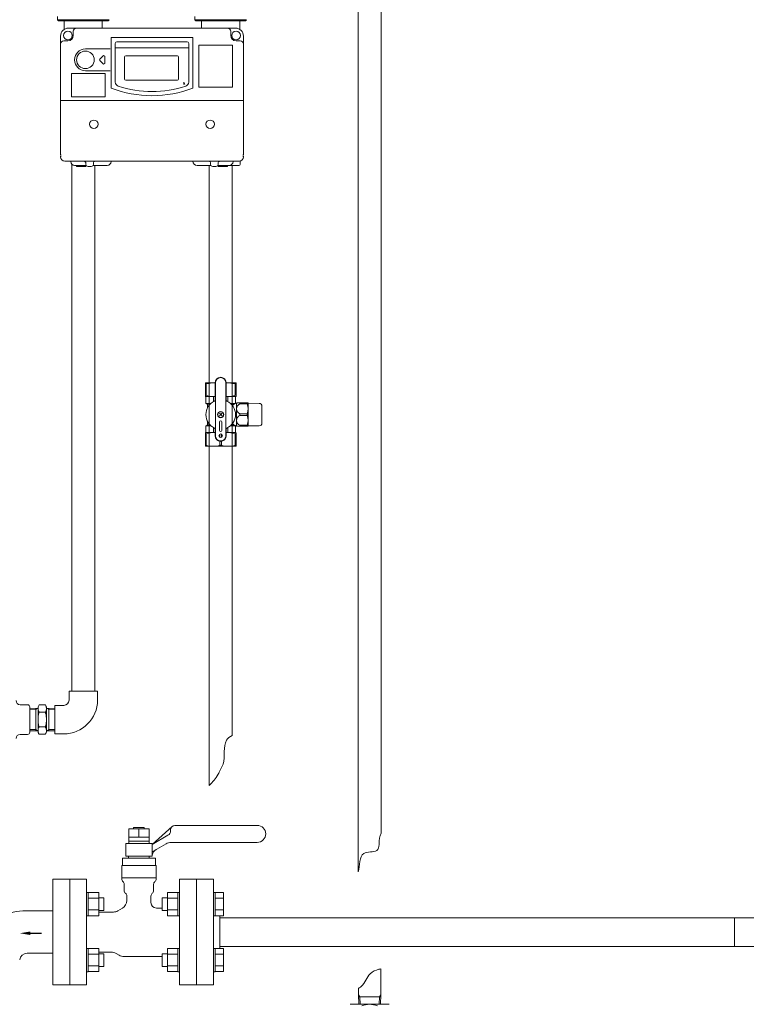
# Model space of a CAD drawing. Units: millimetres. Extents: x 3687 to 15756, y 3107 to 10075.
# Drawn here: x 5235 to 5922, y 3854 to 4786 of the extents above; entities that cross this region are included whole.
import ezdxf

# ---------------------------------------------------------------- set-up
doc = ezdxf.new("R2010")
doc.units = ezdxf.units.MM
doc.linetypes.add('PHANTOM', pattern=[63.5, 31.75, -6.35, 6.35, -6.35, 6.35, -6.35])
doc.linetypes.add('実線', pattern=[0])
for name, color, linetype in [('0000_02', 7, 'Continuous'), ('0007_01', 7, 'Continuous'), ('0029_28_01', 7, 'Continuous'), ('2', 7, 'Continuous'), ('CSLAYER17', 7, 'Continuous'), ('HI_VB', 7, 'Continuous'), ('NoLayerName_001', 7, 'Continuous'), ('NoLayerName_002', 7, 'Continuous'), ('NoLayerName_008', 7, 'Continuous'), ('NoLayerName_010', 7, 'Continuous'), ('NoLayerName_012', 7, 'Continuous'), ('ガス管', 7, 'Continuous')]:
    doc.layers.add(name, color=color, linetype=linetype)
doc.layers.add('図面枠', color=7, linetype='Continuous', lineweight=50)

msp = doc.modelspace()

# ---------------------------------------------------------------- linework, layer by layer
at = {"color": 30, "linetype": 'Continuous', "lineweight": 9}
for p, q in [((5270.5, 4786.06), (5270.5, 4789.06)), ((5271.5, 4785.06), (5270.5, 4786.06)), ((5270.5, 4786.06), (5319.5, 4786.06)), ((5318.5, 4785.06), (5271.5, 4785.06)), ((5319.5, 4786.06), (5318.5, 4785.06)), ((5400.5, 4786.06), (5400.5, 4789.06)), ((5401.5, 4785.06), (5400.5, 4786.06)), ((5400.5, 4786.06), (5449.5, 4786.06)), ((5448.5, 4785.06), (5401.5, 4785.06)), ((5449.5, 4786.06), (5448.5, 4785.06)), ((5410.5, 4442.06), (5410.5, 4429.35)), ((5419.66, 4442.06), (5410.5, 4442.06)), ((5410.5, 4441.05), (5411.39, 4441.05)), ((5411.39, 4441.05), (5411.39, 4430.36)), ((5419.66, 4441.94), (5419.66, 4442.19)), ((5419.66, 4425.7), (5419.66, 4442.06)), ((5420, 4392.06), (5420, 4442.06)), ((5430, 4392.06), (5430, 4442.06)), ((5430.34, 4442.19), (5430.34, 4441.94)), ((5430.34, 4442.06), (5439.5, 4442.06)), ((5430.34, 4442.06), (5439.5, 4442.06)), ((5430.34, 4425.7), (5430.34, 4442.06)), ((5438.6, 4430.36), (5438.6, 4441.05)), ((5439.5, 4441.05), (5438.6, 4441.05)), ((5439.5, 4442.06), (5439.5, 4429.35)), ((5439.5, 4440.93), (5439.5, 4441.18)), ((5410.5, 4430.36), (5411.39, 4430.36)), ((5439.5, 4430.36), (5438.6, 4430.36)), ((5439.5, 4430.23), (5439.5, 4430.48)), ((5410.75, 4429.21), (5410.5, 4429.35)), ((5419.66, 4429.06), (5410.91, 4429.06)), ((5411, 4428.77), (5411, 4422.66)), ((5411, 4422.66), (5412.25, 4421.94)), ((5411, 4422.66), (5415.79, 4422.66)), ((5412.5, 4421.79), (5414.88, 4421.79)), ((5412.5, 4421.51), (5412.5, 4418.45)), ((5412.5, 4420.19), (5412.5, 4419.94)), ((5418.22, 4424.35), (5418.22, 4428.66)), ((5419.66, 4428.94), (5419.66, 4429.19)), ((5430.34, 4429.19), (5430.34, 4428.94)), ((5430.34, 4429.06), (5439.09, 4429.06)), ((5431.78, 4424.35), (5431.78, 4428.66)), ((5438.81, 4422.66), (5434.2, 4422.66)), ((5437.59, 4421.79), (5435.11, 4421.79)), ((5439, 4428.77), (5439, 4422.78)), ((5439.25, 4429.21), (5439.5, 4429.35)), ((5439.5, 4423.06), (5439.6, 4423.06)), ((5440, 4422.56), (5440.86, 4423.06)), ((5440, 4401.19), (5440, 4422.94)), ((5440.86, 4423.06), (5450.88, 4423.06)), ((5443.15, 4423.06), (5442.9, 4423.06)), ((5443.03, 4423.06), (5443.03, 4422.23)), ((5450.16, 4422.23), (5443.03, 4422.23)), ((5450.29, 4423.06), (5450.04, 4423.06)), ((5450.16, 4423.06), (5450.16, 4422.23)), ((5450.88, 4423.06), (5451, 4422.86)), ((5451, 4401.26), (5451, 4422.86)), ((5451, 4422.86), (5461.54, 4422.68)), ((5464, 4403.94), (5464, 4420.18)), ((5412.5, 4420.06), (5413.46, 4420.06)), ((5426.27, 4413.33), (5423.73, 4410.79)), ((5426.27, 4410.79), (5423.73, 4413.33)), ((5443.03, 4412.89), (5443.03, 4411.23)), ((5443.03, 4412.89), (5450.16, 4412.89)), ((5443.03, 4411.23), (5450.16, 4411.23)), ((5450.16, 4412.89), (5450.16, 4411.23)), ((5411, 4401.46), (5412.25, 4402.18)), ((5411, 4401.46), (5415.79, 4401.46)), ((5411, 4395.35), (5411, 4401.46)), ((5412.5, 4402.62), (5412.5, 4405.67)), ((5412.5, 4404.06), (5413.46, 4404.06)), ((5412.5, 4402.33), (5414.88, 4402.33)), ((5424, 4405.06), (5424, 4397.06)), ((5426, 4397.06), (5426, 4405.06)), ((5434.2, 4401.46), (5438.81, 4401.46)), ((5435.11, 4402.33), (5437.59, 4402.33)), ((5440.86, 4401.06), (5440, 4401.56)), ((5443.03, 4401.89), (5443.03, 4401.06)), ((5450.16, 4401.89), (5443.03, 4401.89)), ((5450.16, 4401.89), (5450.16, 4401.06)), ((5461.54, 4401.44), (5451, 4401.26)), ((5410.75, 4394.92), (5410.5, 4394.77)), ((5410.5, 4382.06), (5410.5, 4394.77)), ((5410.5, 4393.76), (5411.39, 4393.76)), ((5411, 4395.06), (5419.66, 4395.06)), ((5411.39, 4383.07), (5411.39, 4393.76)), ((5418.1, 4395.06), (5418.35, 4395.06)), ((5418.22, 4395.06), (5418.22, 4399.77)), ((5419.66, 4398.43), (5419.66, 4392.06)), ((5419.66, 4394.94), (5419.66, 4395.19)), ((5424.1, 4390.56), (5424.1, 4393.56)), ((5425.89, 4390.56), (5425.89, 4393.56)), ((5430.34, 4398.43), (5430.34, 4392.06)), ((5430.34, 4395.19), (5430.34, 4394.94)), ((5430.34, 4395.06), (5439, 4395.06)), ((5431.65, 4395.06), (5431.9, 4395.06)), ((5431.78, 4399.77), (5431.78, 4395.06)), ((5439.5, 4393.76), (5438.6, 4393.76)), ((5438.6, 4383.07), (5438.6, 4393.76)), ((5439, 4395.35), (5439, 4401.35)), ((5439.5, 4394.77), (5439.25, 4394.92)), ((5439.5, 4401.06), (5439.6, 4401.06)), ((5439.5, 4394.77), (5439.5, 4382.06)), ((5439.5, 4393.64), (5439.5, 4393.89)), ((5450.88, 4401.06), (5440.86, 4401.06)), ((5442.9, 4401.06), (5443.15, 4401.06)), ((5450.04, 4401.06), (5450.29, 4401.06)), ((5451, 4401.26), (5450.88, 4401.06)), ((5410.5, 4383.07), (5411.39, 4383.07)), ((5424.1, 4386.8), (5424.1, 4383.07)), ((5424.1, 4383.07), (5425.89, 4383.07)), ((5425.89, 4386.8), (5425.89, 4383.07)), ((5439.5, 4383.07), (5438.6, 4383.07)), ((5439.5, 4382.95), (5439.5, 4383.2)), ((5439.5, 4382.06), (5410.5, 4382.06))]:
    msp.add_line(p, q, dxfattribs=at)
at = {"color": 30, "linetype": 'ByBlock', "lineweight": 9}
for p, q in [((5390.03, 4724.63), (5390.15, 4726.85)), ((5390.15, 4726.85), (5391.16, 4724.87)), ((5390.15, 4726.85), (5390.59, 4724.75))]:
    msp.add_line(p, q, dxfattribs=at)
at = {"color": 3, "linetype": 'Continuous', "lineweight": 9}
for p, q in [((5576.42, 3862.68), (5576.42, 3887.09)), ((5555.47, 3868.64), (5555.47, 3862.68)), ((5555.47, 3862.68), (5556.63, 3860.55)), ((5555.47, 3862.68), (5555.76, 3853.55)), ((5576.42, 3862.68), (5575.26, 3860.55)), ((5576.42, 3862.68), (5576.14, 3853.55)), ((5547.45, 3853.55), (5584.45, 3853.55)), ((5555.54, 3860.55), (5576.36, 3860.55)), ((5556.63, 3860.55), (5556.92, 3853.55)), ((5575.26, 3860.55), (5574.98, 3853.55))]:
    msp.add_line(p, q, dxfattribs=at)
at = {"color": 30, "linetype": 'Continuous', "lineweight": 9}
for centre, radius in [((5425, 4412.06), 3), ((5425, 4412.06), 2.75), ((5425, 4392.06), 1.75)]:
    msp.add_circle(centre, radius, dxfattribs=at)
for centre, radius, start, end in [((5417.75, 4421.58), 20.48, 84.64934, 108.07323), ((5425, 4442.06), 5.34, 0, 180), ((5425, 4442.06), 5, 0, 180), ((5432.25, 4421.58), 20.48, 71.92677, 95.35066), ((5417.75, 4445.24), 16.18, 246.887, 276.77629), ((5432.25, 4445.24), 16.18, 263.22371, 293.113), ((5410.5, 4428.77), 0.5, 0, 60), ((5425, 4412.06), 14.04, 114.93767, 245.06233), ((5412, 4421.51), 0.5, 0, 60), ((5418.66, 4425.7), 1, 294.93767, 0), ((5431.34, 4425.7), 1, 180, 245.06233), ((5425, 4412.06), 14.04, 294.93767, 65.06233), ((5445.44, 4412.06), 12.5, 118.35786, 137.52867), ((5439.5, 4428.77), 0.5, 120, 180), ((5439.6, 4422.36), 0.7, 55.1501, 90), ((5445.11, 4417.56), 5.11, 114.01396, 245.98604), ((5437.56, 4417.56), 13.44, 339.66839, 20.33161), ((5461.5, 4420.18), 2.5, 0, 89), ((5445.11, 4406.56), 5.11, 114.01396, 245.98604), ((5437.56, 4406.56), 13.44, 339.66839, 20.33161), ((5412, 4402.62), 0.5, 300, 0), ((5425, 4405.06), 1, 0, 180), ((5445.44, 4412.06), 12.5, 222.47133, 241.64214), ((5461.5, 4403.94), 2.5, 271, 0), ((5410.5, 4395.35), 0.5, 300, 0), ((5417.75, 4378.88), 16.18, 83.22371, 113.113), ((5418.66, 4398.43), 1, 0, 65.06233), ((5425, 4397.06), 1, 180, 0), ((5431.34, 4398.43), 1, 114.93767, 180), ((5432.25, 4378.88), 16.18, 66.887, 96.77629), ((5439.5, 4395.35), 0.5, 180, 240), ((5439.6, 4401.76), 0.7, 270, 304.8499), ((5417.75, 4402.54), 20.48, 251.92677, 288.07323), ((5425, 4392.06), 5.34, 180, 0), ((5425, 4392.06), 5, 180, 0), ((5432.25, 4402.54), 20.48, 251.92677, 288.07323)]:
    msp.add_arc(centre, radius, start, end, dxfattribs=at)
at = {"color": 3, "linetype": 'Continuous', "lineweight": 9}
msp.add_arc((5565.95, 3834.27), 19.28, 67.24966, 112.75034, dxfattribs=at)
msp.add_open_spline([(5555.47, 3868.64), (5556.37, 3869.16), (5561.23, 3872.44), (5563.86, 3882.44), (5572.19, 3886.22), (5575.82, 3886.98), (5576.42, 3887.09)], degree=3, knots=[22.324808, 22.324808, 22.324808, 22.324808, 25.447903, 40.190751, 49.379555, 51.220918, 51.220918, 51.220918, 51.220918], dxfattribs=at)
at = {"layer": '0000_02', "color": 30, "linetype": 'PHANTOM', "lineweight": 9}
for p, q in [((5250.03, 4112.54), (5250.03, 4133.85)), ((5262.29, 4112.54), (5262.29, 4133.85)), ((5244.32, 4113.87), (5250.03, 4113.69)), ((5244.32, 4112.71), (5252.16, 4112.46)), ((5252.16, 4112.47), (5250.03, 4113.7)), ((5260.16, 4112.47), (5262.29, 4113.7)), ((5268, 4112.71), (5260.16, 4112.47)), ((5268, 4113.88), (5262.29, 4113.7))]:
    msp.add_line(p, q, dxfattribs=at)
at = {"layer": '0007_01', "color": 30, "linetype": 'PHANTOM', "lineweight": 9}
for p, q in [((5252.16, 4135.19), (5252.16, 4111.19)), ((5260.16, 4135.19), (5260.16, 4111.19)), ((5253.23, 4116.26), (5259.09, 4116.26)), ((5252.16, 4111.19), (5253.23, 4109.34)), ((5253.23, 4109.34), (5259.09, 4109.34)), ((5260.16, 4111.19), (5259.09, 4109.34))]:
    msp.add_line(p, q, dxfattribs=at)
for centre, radius, start, end in [((5275.09, 4123.19), 22.93, 162.41205, 197.58795), ((5237.23, 4123.19), 22.93, 342.41205, 17.58795), ((5258.29, 4112.8), 6.13, 145.61575, 214.38425), ((5254.02, 4112.8), 6.13, 325.61575, 34.38425)]:
    msp.add_arc(centre, radius, start, end, dxfattribs=at)
at = {"layer": '0029_28_01', "color": 30, "linetype": 'Continuous', "lineweight": 9}
for p, q in [((5244.32, 4135.18), (5244.32, 4111.18)), ((5244.32, 4111.18), (5244.32, 4135.18)), ((5235.32, 4109.18), (5242.32, 4109.18))]:
    msp.add_line(p, q, dxfattribs=at)
for centre, radius, start, end in [((5235.32, 4105.18), 4, 90, 180), ((5242.32, 4111.18), 2, 270, 0)]:
    msp.add_arc(centre, radius, start, end, dxfattribs=at)
at = {"layer": '2', "color": 2}
msp.add_line((5244.98, 3920.84), (5255.3, 3920.84), dxfattribs=at)
at = {"layer": '2', "color": 2, "linetype": 'Continuous', "lineweight": 9}
msp.add_solid([(5244.98, 3922.51), (5234.98, 3920.84), (5244.98, 3919.18)], dxfattribs=at)
at = {"layer": 'CSLAYER17', "color": 6, "linetype": 'Continuous', "lineweight": 9}
for p, q in [((5298.12, 3959.47), (5299.72, 3959.47)), ((5298.12, 3937.47), (5298.12, 3959.47)), ((5299.72, 3959.47), (5299.72, 3937.47)), ((5309.72, 3959.44), (5299.72, 3959.44)), ((5309.72, 3953.95), (5299.72, 3953.95)), ((5309.72, 3959.44), (5309.72, 3937.5)), ((5309.72, 3954.47), (5314.52, 3954.47)), ((5314.52, 3954.47), (5314.52, 3942.47)), ((5369.72, 3954.47), (5369.72, 3942.47)), ((5374.52, 3954.47), (5369.72, 3954.47)), ((5374.52, 3959.44), (5374.52, 3937.5)), ((5374.52, 3959.44), (5384.52, 3959.44)), ((5374.52, 3953.95), (5384.52, 3953.95)), ((5384.52, 3959.47), (5384.52, 3937.47)), ((5386.12, 3959.47), (5384.52, 3959.47)), ((5386.12, 3937.47), (5386.12, 3959.47)), ((5419.72, 3959.47), (5418.12, 3959.47)), ((5418.12, 3937.47), (5418.12, 3959.47)), ((5419.72, 3959.47), (5419.72, 3937.47)), ((5419.72, 3959.44), (5427.72, 3959.44)), ((5419.72, 3953.95), (5427.72, 3953.95)), ((5427.72, 3959.44), (5427.72, 3937.5)), ((5298.12, 3937.47), (5299.72, 3937.47)), ((5309.72, 3942.98), (5299.72, 3942.98)), ((5309.72, 3937.5), (5299.72, 3937.5)), ((5309.72, 3942.47), (5314.52, 3942.47)), ((5374.52, 3942.47), (5369.72, 3942.47)), ((5374.52, 3942.98), (5384.52, 3942.98)), ((5374.52, 3937.5), (5384.52, 3937.5)), ((5386.12, 3937.47), (5384.52, 3937.47)), ((5419.72, 3937.47), (5418.12, 3937.47)), ((5419.72, 3942.98), (5427.72, 3942.98)), ((5419.72, 3937.5), (5427.72, 3937.5)), ((5298.12, 3906.44), (5299.72, 3906.44)), ((5299.72, 3884.44), (5299.72, 3906.44)), ((5309.72, 3906.4), (5299.72, 3906.4)), ((5309.72, 3900.92), (5299.72, 3900.92)), ((5309.72, 3884.47), (5309.72, 3906.4)), ((5309.72, 3901.44), (5314.52, 3901.44)), ((5314.52, 3901.44), (5314.52, 3889.44)), ((5369.72, 3901.44), (5369.72, 3889.44)), ((5374.52, 3901.44), (5369.72, 3901.44)), ((5374.52, 3884.47), (5374.52, 3906.4)), ((5374.52, 3906.4), (5384.52, 3906.4)), ((5374.52, 3900.92), (5384.52, 3900.92)), ((5384.52, 3884.44), (5384.52, 3906.44)), ((5386.12, 3906.44), (5384.52, 3906.44)), ((5419.72, 3906.44), (5418.12, 3906.44)), ((5419.72, 3884.44), (5419.72, 3906.44)), ((5419.72, 3906.4), (5427.72, 3906.4)), ((5419.72, 3900.92), (5427.72, 3900.92)), ((5427.72, 3884.47), (5427.72, 3906.4)), ((5309.72, 3889.95), (5299.72, 3889.95)), ((5309.72, 3889.44), (5314.52, 3889.44)), ((5374.52, 3889.44), (5369.72, 3889.44)), ((5374.52, 3889.95), (5384.52, 3889.95)), ((5419.72, 3889.95), (5427.72, 3889.95)), ((5298.12, 3884.44), (5299.72, 3884.44)), ((5309.72, 3884.47), (5299.72, 3884.47)), ((5374.52, 3884.47), (5384.52, 3884.47)), ((5386.12, 3884.44), (5384.52, 3884.44)), ((5419.72, 3884.44), (5418.12, 3884.44)), ((5419.72, 3884.47), (5427.72, 3884.47))]:
    msp.add_line(p, q, dxfattribs=at)
at = {"layer": 'HI_VB', "color": 6, "linetype": 'Continuous', "lineweight": 9}
for p, q in [((5357.22, 4019.65), (5338.02, 4019.65)), ((5338.02, 4019.65), (5338.02, 4005.95)), ((5342.62, 4020.95), (5342.62, 4019.65)), ((5352.62, 4020.95), (5342.62, 4020.95)), ((5352.62, 4019.65), (5352.62, 4020.95)), ((5357.22, 4005.95), (5357.22, 4019.65)), ((5360.12, 4004.95), (5378.94, 4021.92)), ((5381.62, 4022.95), (5459.62, 4022.95)), ((5338.02, 4011.95), (5357.22, 4011.95)), ((5375.12, 4013.61), (5360.12, 4004.95)), ((5377.62, 4018.95), (5377.62, 4017.94)), ((5335.12, 3993.95), (5335.12, 4005.95)), ((5335.12, 4005.95), (5360.12, 4005.95)), ((5338.02, 4007.95), (5357.22, 4007.95)), ((5360.12, 4005.95), (5360.12, 3993.95)), ((5360.12, 3998.02), (5373.26, 4005.61)), ((5378.26, 4006.95), (5459.62, 4006.95)), ((5331.97, 3985.06), (5331.97, 3991.83)), ((5331.97, 3991.83), (5363.27, 3991.83)), ((5360.12, 3993.95), (5335.12, 3993.95)), ((5337.89, 3993.95), (5337.89, 3991.83)), ((5337.89, 3993.95), (5357.35, 3993.95)), ((5357.35, 3993.95), (5357.35, 3991.83)), ((5363.27, 3991.83), (5363.27, 3985.06)), ((5331.33, 3985.06), (5331.33, 3972.33)), ((5363.91, 3985.06), (5331.33, 3985.06)), ((5363.91, 3985.06), (5363.91, 3972.33)), ((5363.91, 3973.22), (5331.33, 3973.22))]:
    msp.add_line(p, q, dxfattribs=at)
at = {"layer": 'HI_VB', "color": 6, "lineweight": 9}
for p, q in [((5347.62, 4019.65), (5347.62, 4011.95)), ((5298.12, 3971.95), (5282.12, 3971.95)), ((5282.12, 3971.95), (5282.12, 3871.95)), ((5298.12, 3871.95), (5298.12, 3971.95)), ((5333.66, 3967.23), (5333.66, 3961.37)), ((5361.58, 3967.23), (5361.58, 3961.37)), ((5402.12, 3971.95), (5386.12, 3971.95)), ((5386.12, 3971.95), (5386.12, 3871.95)), ((5418.12, 3971.95), (5402.12, 3971.95)), ((5402.12, 3971.95), (5402.12, 3871.95)), ((5402.12, 3871.95), (5402.12, 3971.95)), ((5418.12, 3871.95), (5418.12, 3971.95)), ((5336.2, 3956.09), (5336.2, 3951.84)), ((5359.04, 3956.09), (5359.04, 3949.84)), ((5331.97, 3944.52), (5327.76, 3942.09)), ((5364.12, 3944.76), (5369.72, 3944.76)), ((5309.72, 3940.95), (5323.53, 3940.95)), ((5309.72, 3902.95), (5321.34, 3902.95)), ((5328.86, 3900.03), (5325.95, 3901.72)), ((5333.48, 3898.8), (5369.72, 3898.8)), ((5282.12, 3871.95), (5298.12, 3871.95)), ((5386.12, 3871.95), (5402.12, 3871.95)), ((5402.12, 3871.95), (5418.12, 3871.95))]:
    msp.add_line(p, q, dxfattribs=at)
at = {"layer": 'HI_VB', "color": 6, "linetype": 'Continuous', "lineweight": 9}
for centre, radius, start, end in [((5381.62, 4018.95), 4, 90, 180), ((5459.62, 4014.95), 8, 270, 90), ((5372.62, 4017.94), 5, 300, 0), ((5378.26, 3996.95), 10, 90, 120), ((5367.95, 3993.3), 8, 120, 168.12803)]:
    msp.add_arc(centre, radius, start, end, dxfattribs=at)
at = {"layer": 'HI_VB', "color": 6, "lineweight": 9}
for centre, radius, start, end in [((5334.72, 3972.33), 3.38, 180, 228.9855), ((5330.27, 3967.23), 3.38, 0, 48.9855), ((5364.96, 3967.23), 3.38, 131.0145, 180), ((5360.52, 3972.33), 3.38, 311.0145, 0), ((5337.04, 3961.37), 3.38, 180, 231.31781), ((5332.81, 3956.09), 3.38, 0, 51.31781), ((5362.43, 3956.09), 3.38, 128.68219, 180), ((5358.2, 3961.37), 3.38, 308.68219, 0), ((5327.73, 3951.84), 8.46, 300, 0), ((5364.12, 3949.84), 5.08, 180, 270), ((5323.53, 3949.41), 8.46, 270, 300), ((5321.34, 3893.72), 9.23, 60, 90), ((5333.48, 3908.03), 9.23, 240, 270)]:
    msp.add_arc(centre, radius, start, end, dxfattribs=at)
at = {"layer": 'NoLayerName_001', "color": 30, "linetype": 'Continuous', "lineweight": 9}
for p, q in [((5277, 4785.06), (5277, 4776.91)), ((5313, 4785.06), (5313, 4778.06)), ((5439, 4778.06), (5281, 4778.06)), ((5285.5, 4775.06), (5285.5, 4771.06)), ((5407, 4783.06), (5407, 4778.06)), ((5434.5, 4775.06), (5434.5, 4771.06)), ((5443, 4783.06), (5443, 4776.91)), ((5273.5, 4677.06), (5273.5, 4770.56)), ((5276.5, 4766.06), (5280.5, 4766.06)), ((5321.25, 4769.06), (5398.75, 4769.06)), ((5321.25, 4721.25), (5321.25, 4769.06)), ((5398.75, 4721.25), (5398.75, 4769.06)), ((5443.5, 4766.06), (5439.5, 4766.06)), ((5446.5, 4677.06), (5446.5, 4770.56)), ((5297, 4758.36), (5320.57, 4758.36)), ((5325.25, 4726.91), (5325.25, 4763.56)), ((5326.75, 4765.06), (5393.25, 4765.06)), ((5394.75, 4726.91), (5394.75, 4763.56)), ((5404.25, 4722.56), (5404.25, 4761.56)), ((5435.75, 4762.06), (5404.75, 4762.06)), ((5436.25, 4722.56), (5436.25, 4761.56)), ((5297, 4737.76), (5320.57, 4737.76)), ((5297, 4737.76), (5320.57, 4737.76)), ((5283.75, 4713.56), (5283.75, 4734.56)), ((5315.25, 4735.06), (5284.25, 4735.06)), ((5315.75, 4713.56), (5315.75, 4734.56)), ((5404.75, 4722.06), (5435.75, 4722.06)), ((5273.5, 4709.56), (5446.5, 4709.56)), ((5315.25, 4713.06), (5284.25, 4713.06)), ((5273.5, 4677.06), (5273.5, 4658.06)), ((5446.5, 4677.06), (5446.5, 4658.06)), ((5273.5, 4658.06), (5273.98, 4658.06)), ((5273.98, 4657.06), (5273.5, 4656.58)), ((5273.5, 4656.06), (5273.5, 4656.58)), ((5446.02, 4658.06), (5446.5, 4658.06)), ((5446.02, 4657.06), (5446.5, 4656.58)), ((5446.5, 4656.06), (5446.5, 4656.58)), ((5442.5, 4652.06), (5277.5, 4652.06)), ((5283.12, 4651.7), (5283.11, 4652.06)), ((5286.82, 4648.06), (5297.77, 4648.06)), ((5288.43, 4647.79), (5288.46, 4647.52)), ((5288.46, 4647.52), (5288.5, 4647.06)), ((5288.96, 4647.06), (5288.5, 4647.06)), ((5297.04, 4647.06), (5288.96, 4647.06)), ((5297.04, 4647.06), (5297.5, 4647.06)), ((5297.5, 4650.06), (5297.5, 4649.06)), ((5297.54, 4647.52), (5297.5, 4647.06)), ((5297.56, 4647.79), (5297.54, 4647.52)), ((5299.5, 4647.06), (5302.5, 4647.06)), ((5302.21, 4647.06), (5301.25, 4647.06)), ((5302.28, 4647.06), (5302.21, 4647.06)), ((5304.23, 4648.06), (5317.58, 4648.06)), ((5304.5, 4650.06), (5304.5, 4649.06)), ((5321.28, 4651.7), (5321.29, 4652.06)), ((5398.61, 4651.99), (5398.61, 4652.06)), ((5402.61, 4648.06), (5415.77, 4648.06)), ((5415.5, 4650.06), (5415.5, 4649.06)), ((5417.5, 4647.06), (5420.5, 4647.06)), ((5417.71, 4647.06), (5417.78, 4647.06)), ((5422.23, 4648.06), (5442.28, 4648.06)), ((5422.43, 4647.79), (5422.46, 4647.52)), ((5422.5, 4650.06), (5422.5, 4649.06)), ((5422.96, 4647.06), (5431.04, 4647.06)), ((5431.58, 4648.03), (5431.54, 4647.52)), ((5436.78, 4651.7), (5436.79, 4652.06)), ((5443.28, 4649.03), (5443.39, 4652.16))]:
    msp.add_line(p, q, dxfattribs=at)
at = {"layer": 'NoLayerName_001', "color": 2, "linetype": 'Continuous', "lineweight": 9}
for p, q in [((5266.12, 3871.95), (5266.12, 3971.95)), ((5266.12, 3971.95), (5282.12, 3971.95)), ((5282.12, 3971.95), (5282.12, 3871.95)), ((5237.67, 3941.95), (5266.12, 3941.95)), ((5241.89, 3901.95), (5266.12, 3901.95)), ((5282.12, 3871.95), (5266.12, 3871.95))]:
    msp.add_line(p, q, dxfattribs=at)
at = {"layer": 'NoLayerName_001', "color": 30, "linetype": 'Continuous', "lineweight": 9}
for centre, radius in [((5280.5, 4771.06), 4.11), ((5439.5, 4771.06), 4.11), ((5297, 4748.06), 8.3)]:
    msp.add_circle(centre, radius, dxfattribs=at)
for centre, radius, start, end in [((5281, 4770.56), 7.5, 90, 180), ((5288.5, 4775.06), 3, 90, 180), ((5431.5, 4775.06), 3, 0, 90), ((5439, 4770.56), 7.5, 0, 90), ((5276.5, 4763.06), 3, 90, 180), ((5280.5, 4771.06), 5, 270, 0), ((5439.5, 4771.06), 5, 180, 270), ((5443.5, 4763.06), 3, 0, 90), ((5297, 4748.06), 10.3, 90, 270), ((5326.75, 4763.56), 1.5, 90, 180), ((5393.25, 4763.56), 1.5, 0, 90), ((5404.75, 4761.56), 0.5, 90, 180), ((5435.75, 4761.56), 0.5, 0, 90), ((5284.25, 4734.56), 0.5, 90, 180), ((5315.25, 4734.56), 0.5, 0, 90), ((5360, 4822.06), 108, 248.97371, 291.02629), ((5329.25, 4726.91), 4, 180, 252.09137), ((5360, 4822.06), 104, 252.09137, 287.90863), ((5390.75, 4726.91), 4, 287.90863, 0), ((5404.75, 4722.56), 0.5, 180, 270), ((5435.75, 4722.56), 0.5, 270, 0), ((5284.25, 4713.56), 0.5, 180, 270), ((5315.25, 4713.56), 0.5, 270, 0), ((5277.5, 4656.06), 4, 180, 270), ((5442.5, 4656.06), 4, 270, 0), ((5286.82, 4651.76), 3.7, 181, 270), ((5288.14, 4647.76), 0.3, 5, 90), ((5288.96, 4647.56), 0.5, 185, 270), ((5295.5, 4650.06), 2, 0, 90), ((5297.04, 4647.56), 0.5, 270, 355), ((5299.5, 4649.06), 2, 180, 270), ((5297.86, 4647.76), 0.3, 106.84633, 175), ((5302.5, 4649.06), 2, 270, 0), ((5306.5, 4650.06), 2, 90, 180), ((5317.58, 4651.76), 3.7, 270, 359), ((5402.61, 4652.06), 4, 181, 270), ((5413.5, 4650.06), 2, 0, 90), ((5417.5, 4649.06), 2, 180, 270), ((5420.5, 4649.06), 2, 270, 0), ((5422.14, 4647.76), 0.3, 5, 73.15367), ((5422.96, 4647.56), 0.5, 185, 270), ((5424.5, 4650.06), 2, 90, 180), ((5431.04, 4647.56), 0.5, 270, 355), ((5433.08, 4651.76), 3.7, 270, 359), ((5442.28, 4649.06), 1, 270, 358)]:
    msp.add_arc(centre, radius, start, end, dxfattribs=at)
at = {"layer": 'NoLayerName_001', "color": 2, "linetype": 'Continuous', "lineweight": 9}
for centre, radius, start, end in [((5237.67, 3905.95), 36, 90, 128.04372), ((5242.06, 3894.66), 7.3, 91.37466, 172.62488)]:
    msp.add_arc(centre, radius, start, end, dxfattribs=at)
at = {"layer": 'NoLayerName_002', "color": 30, "linetype": 'Continuous', "lineweight": 9}
for p, q in [((5407, 4783.06), (5407, 4785.06)), ((5443, 4785.06), (5443, 4783.06)), ((5277, 4781.06), (5277, 4783.06)), ((5313, 4783.06), (5313, 4781.06))]:
    msp.add_line(p, q, dxfattribs=at)
at = {"layer": 'NoLayerName_008', "color": 30, "linetype": 'Continuous', "lineweight": 9}
for p, q in [((5325.25, 4759.31), (5394.75, 4759.31)), ((5334.1, 4729.81), (5334.1, 4750.91)), ((5335.1, 4751.91), (5340.1, 4751.91)), ((5340.1, 4751.91), (5350.18, 4751.91)), ((5350.18, 4751.91), (5365.1, 4751.91)), ((5365.1, 4751.91), (5384.1, 4751.91)), ((5385.1, 4750.91), (5385.1, 4729.81)), ((5384.1, 4728.81), (5335.1, 4728.81))]:
    msp.add_line(p, q, dxfattribs=at)
for centre, start, end in [((5335.1, 4750.91), 90, 180), ((5384.1, 4750.91), 360, 90), ((5335.1, 4729.81), 180, 270), ((5384.1, 4729.81), 270, 360)]:
    msp.add_arc(centre, 1, start, end, dxfattribs=at)
at = {"layer": 'NoLayerName_010', "color": 30, "linetype": 'Continuous', "lineweight": 9}
for p, q in [((5310.69, 4748.77), (5313.69, 4751.77)), ((5313.69, 4744.35), (5310.69, 4747.35)), ((5315.4, 4751.06), (5315.4, 4748.06)), ((5315.4, 4748.06), (5315.4, 4745.06))]:
    msp.add_line(p, q, dxfattribs=at)
for centre, start, end in [((5311.4, 4748.06), 135, 225), ((5314.4, 4751.06), 0, 135), ((5314.4, 4745.06), 225, 0)]:
    msp.add_arc(centre, 1, start, end, dxfattribs=at)
at = {"layer": 'NoLayerName_012', "color": 30, "linetype": 'Continuous', "lineweight": 9}
for centre in [(5305, 4687.06), (5415, 4687.06)]:
    msp.add_circle(centre, 4, dxfattribs=at)
at = {"layer": 'ガス管', "color": 6, "linetype": '実線', "lineweight": 9, "ltscale": 0.001}
for p, q in [((5424.12, 3906.4), (5424.12, 3937.5)), ((6307.02, 3935.58), (5424.12, 3935.58)), ((5911.25, 3935.58), (5911.25, 3908.38)), ((6307.02, 3908.38), (5424.12, 3908.38))]:
    msp.add_line(p, q, dxfattribs=at)
at = {"layer": '図面枠', "color": 3, "lineweight": 9, "ltscale": 0.5}
for p, q in [((5555.1, 4923.35), (5555.1, 3978.9)), ((5576.8, 4923.35), (5576.8, 4015.6))]:
    msp.add_line(p, q, dxfattribs=at)
at = {"layer": '図面枠', "color": 30, "lineweight": 9, "ltscale": 0.5}
for p, q in [((5284.15, 4150.19), (5284.15, 4649.2)), ((5305.85, 4150.19), (5305.85, 4648.06)), ((5414.15, 4648.06), (5414.15, 4442.06)), ((5435.85, 4648.06), (5435.85, 4442.06)), ((5414.15, 4452.06), (5414.15, 4060.67)), ((5435.85, 4452.06), (5435.85, 4108.22)), ((5308.5, 4150.19), (5281.5, 4150.19)), ((5281.5, 4141.69), (5281.5, 4150.19)), ((5308.5, 4141.69), (5308.5, 4150.19)), ((5235.32, 4137.18), (5242.32, 4137.18)), ((5244.32, 4133.66), (5252.16, 4133.91)), ((5244.32, 4132.5), (5250.03, 4132.68)), ((5252.16, 4133.91), (5250.03, 4132.69)), ((5253.23, 4137.05), (5252.16, 4135.19)), ((5253.23, 4137.05), (5259.09, 4137.05)), ((5259.09, 4137.05), (5260.16, 4135.19)), ((5260.16, 4133.91), (5262.29, 4132.69)), ((5268, 4133.67), (5260.16, 4133.91)), ((5268, 4132.51), (5262.29, 4132.69)), ((5276.5, 4136.69), (5268, 4136.69)), ((5268, 4109.69), (5268, 4136.69)), ((5253.23, 4130.12), (5259.09, 4130.12)), ((5276.5, 4109.69), (5268, 4109.69))]:
    msp.add_line(p, q, dxfattribs=at)
for centre, radius, start, end in [((5235.32, 4141.18), 4, 180, 270), ((5276.5, 4141.69), 5, 270, 0), ((5276.5, 4141.69), 32, 270, 0), ((5242.32, 4135.18), 2, 0, 90), ((5258.29, 4133.58), 6.13, 145.61575, 214.38425), ((5254.02, 4133.58), 6.13, 325.61575, 34.38425)]:
    msp.add_arc(centre, radius, start, end, dxfattribs=at)
msp.add_open_spline([(5435.85, 4108.22), (5433.6, 4106.96), (5425.99, 4101.02), (5430.49, 4084.76), (5424.47, 4075.26), (5421, 4067.93), (5417.41, 4063.97), (5414.15, 4060.67)], degree=3, knots=[8.171493, 8.171493, 8.171493, 8.171493, 15.759062, 38.630101, 46.994243, 49.195022, 62.920755, 62.920755, 62.920755, 62.920755], dxfattribs=at)
at = {"layer": '図面枠', "color": 3, "lineweight": 9, "ltscale": 0.5}
msp.add_open_spline([(5555.1, 3978.9), (5556.83, 3985.08), (5555.36, 4000), (5576.8, 3995.99), (5574.12, 4009.05), (5576.27, 4014.59), (5576.8, 4015.6)], degree=3, knots=[26.78183, 26.78183, 26.78183, 26.78183, 44.582016, 58.052607, 72.810731, 76.341968, 76.341968, 76.341968, 76.341968], dxfattribs=at)

doc.saveas('drawing.dxf')
